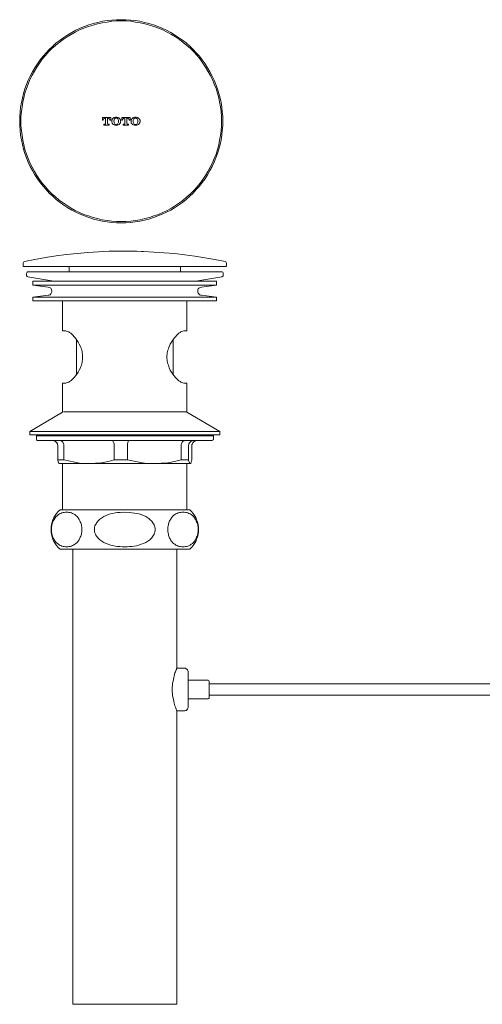
# Model space of a CAD drawing. Units: inches. Extents: x -399 to 817, y -764 to 102.
# Drawn here: x 403 to 543, y -528 to -228 of the extents above; entities that cross this region are included whole.
import ezdxf

# ---------------------------------------------------------------- set-up
doc = ezdxf.new("R2010")
doc.units = ezdxf.units.IN
doc.header["$MEASUREMENT"] = 0
doc.layers.add('图层 1', color=7, linetype='Continuous')

msp = doc.modelspace()

# ---------------------------------------------------------------- linework, layer by layer
at = {"layer": '图层 1', "color": 7, "lineweight": 9}
for points in [[(464.37, -259.27), (464.32, -257.86), (464.21, -256.44), (464.05, -255.02), (463.82, -253.61), (463.56, -252.24), (463.18, -250.82), (462.73, -249.44), (462.24, -248.14), (461.7, -246.83), (461.1, -245.53), (460.44, -244.26), (459.73, -243.01), (458.97, -241.81), (458.1, -240.65), (457.23, -239.51), (456.3, -238.47), (455.31, -237.43), (454.28, -236.45), (453.18, -235.47), (452.09, -234.59), (450.89, -233.78), (449.69, -232.96), (448.49, -232.24), (447.23, -231.59), (445.93, -230.99), (444.61, -230.44), (443.25, -229.95), (441.88, -229.51), (440.52, -229.19), (439.09, -228.87), (437.68, -228.65), (436.26, -228.48), (434.84, -228.37), (433.42, -228.37), (432, -228.37), (430.58, -228.48), (429.16, -228.65), (427.74, -228.87), (426.32, -229.19), (424.96, -229.51), (423.6, -229.95), (422.23, -230.44), (420.92, -230.99), (419.66, -231.59), (418.35, -232.24), (417.15, -232.96), (415.95, -233.78), (414.8, -234.59), (413.66, -235.47), (412.57, -236.45), (411.53, -237.43), (410.55, -238.47), (409.62, -239.51), (408.75, -240.65), (407.92, -241.81), (407.11, -243.01), (406.4, -244.26), (405.74, -245.53), (405.14, -246.83), (404.59, -248.14), (404.11, -249.44), (403.67, -250.82), (403.34, -252.24), (403.02, -253.61), (402.8, -255.02), (402.63, -256.44), (402.52, -257.86), (402.52, -259.27), (402.52, -260.75), (402.63, -262.17), (402.8, -263.58), (403.02, -265.01), (403.34, -266.37), (403.67, -267.8), (404.11, -269.16), (404.59, -270.48), (405.14, -271.78), (405.74, -273.09), (406.4, -274.36), (407.11, -275.61), (407.92, -276.81), (408.75, -277.95), (409.62, -279.09), (410.55, -280.14), (411.53, -281.18), (412.57, -282.15), (413.66, -283.14), (414.8, -284.01), (415.95, -284.83), (417.15, -285.66), (418.35, -286.37), (419.66, -287.02), (420.92, -287.62), (422.23, -288.16), (423.6, -288.66), (424.96, -289.09), (426.32, -289.42), (427.74, -289.75), (429.16, -289.97), (430.58, -290.13), (432, -290.25), (433.42, -290.25), (434.84, -290.25), (436.26, -290.13), (437.68, -289.97), (439.09, -289.75), (440.52, -289.42), (441.88, -289.09), (443.25, -288.66), (444.61, -288.16), (445.93, -287.62), (447.23, -287.02), (448.49, -286.37), (449.69, -285.66), (450.89, -284.83), (452.09, -284.01), (453.18, -283.14), (454.28, -282.15), (455.31, -281.18), (456.3, -280.14), (457.23, -279.09), (458.1, -277.95), (458.97, -276.81), (459.73, -275.61), (460.44, -274.36), (461.1, -273.09), (461.7, -271.78), (462.24, -270.48), (462.73, -269.16), (463.18, -267.8), (463.56, -266.37), (463.82, -265.01), (464.05, -263.58), (464.21, -262.17), (464.32, -260.75), (464.37, -259.27), (464.37, -259.27)], [(463.94, -259.27), (463.94, -257.86), (463.82, -256.38), (463.66, -254.96), (463.39, -253.53), (463.12, -252.13), (462.73, -250.71), (462.3, -249.29), (461.76, -247.98), (461.21, -246.6), (460.55, -245.3), (459.84, -244.04), (459.13, -242.79), (458.32, -241.59), (457.44, -240.44), (456.51, -239.29), (455.54, -238.2), (454.49, -237.15), (453.4, -236.24), (452.31, -235.31), (451.16, -234.43), (449.91, -233.61), (448.7, -232.84), (447.4, -232.13), (446.09, -231.49), (444.78, -230.94), (443.41, -230.44), (442.05, -230.01), (440.62, -229.62), (439.21, -229.3), (437.78, -229.08), (436.32, -228.87), (434.89, -228.75), (433.42, -228.75), (432, -228.75), (430.53, -228.87), (429.11, -229.08), (427.63, -229.3), (426.22, -229.62), (424.85, -230.01), (423.43, -230.44), (422.06, -230.94), (420.76, -231.49), (419.45, -232.13), (418.14, -232.84), (416.93, -233.61), (415.73, -234.43), (414.53, -235.31), (413.44, -236.24), (412.34, -237.15), (411.31, -238.2), (410.33, -239.29), (409.4, -240.44), (408.58, -241.59), (407.76, -242.79), (407, -244.04), (406.28, -245.3), (405.63, -246.6), (405.09, -247.98), (404.59, -249.29), (404.11, -250.71), (403.78, -252.13), (403.45, -253.53), (403.23, -254.96), (403.02, -256.38), (402.9, -257.86), (402.9, -259.27), (402.9, -260.75), (403.02, -262.23), (403.23, -263.66), (403.45, -265.06), (403.78, -266.49), (404.11, -267.9), (404.59, -269.32), (405.09, -270.64), (405.63, -272.01), (406.28, -273.31), (407, -274.58), (407.76, -275.82), (408.58, -277.03), (409.4, -278.17), (410.33, -279.33), (411.31, -280.41), (412.34, -281.45), (413.44, -282.38), (414.53, -283.31), (415.73, -284.17), (416.93, -284.99), (418.14, -285.77), (419.45, -286.47), (420.76, -287.13), (422.06, -287.67), (423.43, -288.16), (424.85, -288.6), (426.22, -288.98), (427.63, -289.32), (429.11, -289.54), (430.53, -289.75), (432, -289.86), (433.42, -289.86), (434.89, -289.86), (436.32, -289.75), (437.78, -289.54), (439.21, -289.32), (440.62, -288.98), (442.05, -288.6), (443.41, -288.16), (444.78, -287.67), (446.09, -287.13), (447.4, -286.47), (448.7, -285.77), (449.91, -284.99), (451.16, -284.17), (452.31, -283.31), (453.4, -282.38), (454.49, -281.45), (455.54, -280.41), (456.51, -279.33), (457.44, -278.17), (458.32, -277.03), (459.13, -275.82), (459.84, -274.58), (460.55, -273.31), (461.21, -272.01), (461.76, -270.64), (462.3, -269.32), (462.73, -267.9), (463.12, -266.49), (463.39, -265.06), (463.66, -263.66), (463.82, -262.23), (463.94, -260.75), (463.94, -259.27), (463.94, -259.27)], [(429.76, -298.92), (426.54, -299.08), (423.26, -299.32), (420.05, -299.58), (416.82, -299.91), (413.6, -300.35), (410.39, -300.84), (407.16, -301.38), (403.99, -302.04)], [(430.37, -298.92), (429.76, -298.92)], [(431.62, -298.92), (430.37, -298.92)], [(432.27, -298.87), (431.62, -298.92)], [(433.69, -298.87), (432.27, -298.87)], [(434.4, -298.87), (433.69, -298.87)], [(435.65, -298.87), (434.4, -298.87)], [(436.26, -298.87), (435.65, -298.87)], [(437.52, -298.92), (436.26, -298.87)], [(438.17, -298.92), (437.52, -298.92)], [(439.59, -298.98), (438.17, -298.92)], [(440.24, -298.98), (439.59, -298.98)], [(465.07, -302.04), (461.97, -301.43), (458.92, -300.89), (455.8, -300.39), (452.75, -299.97), (449.64, -299.64), (446.52, -299.36), (443.36, -299.15), (440.24, -298.98)], [(403.99, -302.04), (403.78, -302.15), (403.67, -302.31), (403.61, -302.53)], [(403.61, -302.53), (403.61, -303.3)], [(465.47, -302.53), (465.41, -302.31), (465.25, -302.15), (465.07, -302.04)], [(465.47, -303.3), (465.47, -302.53)], [(403.61, -303.3), (403.61, -303.41), (403.67, -303.46), (403.78, -303.57), (403.88, -303.57)], [(465.14, -303.57), (403.88, -303.57)], [(405.09, -305.15), (404.92, -305.21), (404.76, -305.32), (404.65, -305.48), (404.59, -305.65)], [(404.59, -305.65), (404.59, -306.18)], [(463.94, -305.15), (405.09, -305.15)], [(417.58, -303.57), (417.58, -305.15)], [(451.49, -305.15), (451.49, -303.57)], [(464.48, -305.65), (464.43, -305.48), (464.32, -305.32), (464.15, -305.21), (463.94, -305.15)], [(464.48, -306.18), (464.48, -305.65)], [(465.14, -303.57), (465.25, -303.57), (465.35, -303.46), (465.41, -303.41), (465.47, -303.3)], [(404.59, -306.18), (404.59, -306.35), (404.71, -306.52), (404.81, -306.63), (404.98, -306.68)], [(404.98, -306.68), (412.95, -308.04)], [(406.56, -308.04), (406.56, -309.24)], [(406.56, -308.04), (433.26, -308.04)], [(433.26, -308.04), (462.46, -308.04)], [(456.13, -308.04), (464.05, -306.68)], [(462.46, -309.24), (462.46, -308.04)], [(464.05, -306.68), (464.21, -306.63), (464.32, -306.52), (464.43, -306.35), (464.48, -306.18)], [(406.56, -309.24), (411.2, -309.85)], [(406.56, -309.24), (433.26, -309.24)], [(411.2, -312.31), (411.48, -312.25), (411.75, -312.15), (411.96, -311.92), (412.13, -311.71), (412.24, -311.49), (412.29, -311.22), (412.29, -310.94), (412.24, -310.67), (412.13, -310.39), (411.96, -310.18), (411.75, -310.02), (411.48, -309.9), (411.2, -309.85)], [(433.26, -309.24), (462.46, -309.24)], [(457.83, -309.85), (457.55, -309.9), (457.28, -310.02), (457.11, -310.18), (456.89, -310.39), (456.78, -310.67), (456.73, -310.94), (456.73, -311.22), (456.78, -311.49), (456.89, -311.71), (457.11, -311.92), (457.28, -312.15), (457.55, -312.25), (457.83, -312.31)], [(457.83, -309.85), (462.46, -309.24)], [(411.2, -312.31), (406.56, -312.85)], [(406.56, -312.85), (406.56, -314.06)], [(406.56, -312.85), (433.26, -312.85)], [(406.56, -314.06), (433.26, -314.06)], [(415.57, -314.06), (415.57, -323.11)], [(433.26, -312.85), (462.46, -312.85)], [(433.26, -314.06), (462.46, -314.06)], [(453.45, -323.11), (453.45, -314.06)], [(462.46, -312.85), (457.83, -312.31)], [(462.46, -314.06), (462.46, -312.85)], [(416.56, -323.11), (415.57, -323.11)], [(416.56, -339.12), (416.82, -339.01), (417.15, -338.9), (417.48, -338.75), (417.7, -338.62), (417.87, -338.51), (418.08, -338.35), (418.25, -338.19), (418.68, -337.81), (419.07, -337.37), (419.5, -336.88), (419.87, -336.33), (420.32, -335.74), (420.65, -335.08), (421.03, -334.37), (421.14, -333.99), (421.3, -333.6), (421.41, -333.23), (421.52, -332.84), (421.57, -332.4), (421.68, -331.97), (421.68, -331.58), (421.68, -331.14), (421.68, -330.71), (421.68, -330.27), (421.57, -329.89), (421.52, -329.45), (421.41, -329.06), (421.3, -328.64), (421.14, -328.25), (421.03, -327.92), (420.65, -327.22), (420.32, -326.56), (419.87, -325.96), (419.5, -325.41), (419.07, -324.93), (418.68, -324.43), (418.25, -324.06), (418.08, -323.89), (417.87, -323.77), (417.7, -323.61), (417.48, -323.5), (417.15, -323.34), (416.82, -323.23), (416.56, -323.11)], [(452.53, -323.11), (452.2, -323.23), (451.88, -323.34), (451.54, -323.5), (451.38, -323.61), (451.16, -323.77), (450.99, -323.89), (450.79, -324.06), (450.4, -324.47), (449.97, -324.93), (449.58, -325.41), (449.14, -325.96), (448.76, -326.56), (448.38, -327.22), (448.04, -327.92), (447.88, -328.25), (447.78, -328.64), (447.62, -329.06), (447.55, -329.45), (447.45, -329.84), (447.4, -330.27), (447.34, -330.71), (447.34, -331.14), (447.34, -331.58), (447.4, -331.97), (447.45, -332.4), (447.55, -332.84), (447.62, -333.23), (447.78, -333.6), (447.88, -333.99), (448.04, -334.37), (448.38, -335.08), (448.76, -335.74), (449.14, -336.33), (449.58, -336.88), (449.97, -337.37), (450.4, -337.81), (450.79, -338.19), (450.99, -338.35), (451.16, -338.51), (451.38, -338.62), (451.54, -338.75), (451.88, -338.9), (452.2, -339.01), (452.53, -339.12)], [(453.45, -323.11), (452.53, -323.11)], [(419.83, -325.96), (419.83, -336.33)], [(449.25, -336.33), (449.25, -325.96)], [(415.57, -339.12), (415.57, -347.97)], [(415.57, -339.12), (416.56, -339.12)], [(452.53, -339.12), (453.45, -339.12)], [(453.45, -347.97), (453.45, -339.12)], [(453.24, -347.81), (415.84, -347.81)], [(415.57, -347.97), (405.58, -353.81)], [(463.45, -353.81), (453.45, -347.97)], [(405.58, -353.81), (405.58, -354.8)], [(463.45, -353.81), (405.58, -353.81)], [(463.45, -354.8), (463.45, -353.81)], [(463.45, -354.8), (405.58, -354.8)], [(407.6, -354.8), (407.6, -355.12)], [(407.6, -355.12), (407.6, -356.1)], [(407.6, -355.12), (461.48, -355.12)], [(407.6, -355.12), (434.51, -355.12)], [(407.6, -356.1), (407.6, -356.27), (407.7, -356.43), (407.87, -356.54), (408.09, -356.6)], [(420.05, -356.6), (408.09, -356.6)], [(414.09, -358.12), (414.03, -357.79), (413.99, -357.53), (413.82, -357.25), (413.66, -357.04), (413.44, -356.87), (413.17, -356.7), (412.89, -356.65), (412.57, -356.6)], [(415.95, -358.12), (415.95, -357.79), (415.89, -357.53), (415.79, -357.25), (415.62, -357.04), (415.46, -356.87), (415.29, -356.7), (415.08, -356.65), (414.86, -356.6)], [(460.99, -356.6), (420.05, -356.6)], [(431.29, -358.12), (431.24, -357.79), (431.24, -357.53), (431.17, -357.25), (431.12, -357.04), (431.02, -356.87), (430.91, -356.7), (430.8, -356.65), (430.69, -356.6)], [(434.51, -355.12), (461.48, -355.12)], [(435.77, -356.6), (435.71, -356.65), (435.6, -356.7), (435.55, -356.87), (435.49, -357.04), (435.44, -357.25), (435.38, -357.53), (435.38, -358.12)], [(452.63, -356.6), (452.47, -356.65), (452.31, -356.7), (452.15, -356.87), (451.99, -357.04), (451.88, -357.25), (451.77, -357.53), (451.71, -357.79), (451.71, -358.12)], [(455.42, -356.6), (455.15, -356.65), (454.87, -356.7), (454.6, -356.87), (454.38, -357.04), (454.22, -357.25), (454.05, -357.53), (454.01, -357.79), (453.95, -358.12)], [(456.46, -356.6), (456.19, -356.65), (455.91, -356.7), (455.64, -356.87), (455.42, -357.04), (455.2, -357.25), (455.1, -357.53), (454.98, -357.79), (454.93, -358.12)], [(460.99, -356.6), (461.15, -356.54), (461.31, -356.43), (461.43, -356.27), (461.48, -356.1)], [(461.48, -355.12), (461.48, -354.8)], [(461.48, -356.1), (461.48, -355.12)], [(414.09, -362.43), (414.09, -358.12)], [(415.95, -358.12), (415.95, -362.43)], [(431.29, -362.43), (431.29, -358.12)], [(435.38, -358.12), (435.38, -362.43)], [(451.71, -362.43), (451.71, -358.12)], [(453.95, -362.43), (453.95, -358.12)], [(454.93, -358.12), (454.93, -362.43)], [(415.95, -362.43), (414.09, -362.43)], [(414.09, -362.43), (414.2, -362.93), (414.25, -363.15), (414.37, -363.31), (414.42, -363.43), (414.48, -363.48), (414.59, -363.59)], [(423.6, -363.59), (422.66, -363.59), (421.68, -363.53), (420.7, -363.43), (419.77, -363.25), (418.78, -363.09), (417.87, -362.87), (415.95, -362.43)], [(431.29, -362.43), (430.31, -362.71), (429.39, -362.93), (428.4, -363.15), (427.47, -363.31), (426.48, -363.43), (425.56, -363.48), (423.6, -363.59)], [(435.38, -362.43), (431.29, -362.43)], [(443.52, -363.59), (442.48, -363.59), (441.5, -363.53), (440.47, -363.43), (439.42, -363.25), (438.39, -363.09), (437.4, -362.87), (435.38, -362.43)], [(451.71, -362.43), (449.69, -362.93), (448.65, -363.15), (447.67, -363.31), (446.63, -363.43), (445.59, -363.48), (443.52, -363.59)], [(451.71, -362.43), (453.95, -362.43)], [(453.95, -362.43), (454.05, -362.93), (454.11, -363.15), (454.22, -363.31), (454.28, -363.43), (454.33, -363.48), (454.44, -363.59)], [(454.44, -363.59), (454.49, -363.59), (454.6, -363.53), (454.65, -363.43), (454.71, -363.25), (454.76, -363.09), (454.82, -362.87), (454.93, -362.43)], [(423.6, -363.59), (414.59, -363.59)], [(415.57, -363.59), (415.57, -377.68)], [(443.52, -363.59), (423.6, -363.59)], [(443.52, -363.59), (454.44, -363.59)], [(453.45, -377.68), (453.45, -363.59)], [(414.8, -377.68), (414.25, -378.21), (413.77, -378.77), (413.33, -379.37), (412.95, -380.03), (412.62, -380.73), (412.4, -381.44), (412.24, -382.15), (412.13, -382.92), (412.08, -383.67), (412.13, -384.39), (412.24, -385.16), (412.4, -385.92), (412.62, -386.63), (412.95, -387.29), (413.33, -387.94), (413.77, -388.55), (414.25, -389.14), (414.8, -389.63)], [(454.28, -377.68), (414.8, -377.68)], [(454.28, -389.63), (454.82, -389.14), (455.31, -388.55), (455.75, -387.94), (456.13, -387.29), (456.4, -386.63), (456.68, -385.92), (456.84, -385.16), (456.95, -384.39), (456.95, -383.67), (456.95, -382.92), (456.84, -382.15), (456.68, -381.44), (456.4, -380.73), (456.13, -380.03), (455.75, -379.37), (455.31, -378.77), (454.82, -378.21), (454.28, -377.68)], [(421.41, -383.67), (421.41, -382.92), (421.35, -382.59), (421.3, -382.27), (421.2, -381.94), (421.09, -381.6), (420.97, -381.33), (420.86, -381.06), (420.76, -380.79), (420.59, -380.57), (420.32, -380.13), (419.99, -379.74), (419.66, -379.42), (419.33, -379.14), (418.95, -378.93), (418.63, -378.77), (418.25, -378.6), (417.92, -378.5), (417.53, -378.44), (417.15, -378.39), (416.82, -378.39), (416.44, -378.39), (416.06, -378.44), (415.73, -378.5), (415.35, -378.6), (415.02, -378.77), (414.63, -378.93), (414.32, -379.14), (413.99, -379.42), (413.6, -379.74), (413.33, -380.13), (413, -380.57), (412.89, -380.79), (412.73, -381.06), (412.62, -381.33), (412.51, -381.6), (412.4, -381.94), (412.34, -382.27), (412.29, -382.59), (412.24, -382.92), (412.18, -383.3), (412.18, -383.67), (412.18, -384.01), (412.24, -384.39), (412.29, -384.78), (412.34, -385.11), (412.4, -385.43), (412.51, -385.7), (412.62, -386.02), (412.73, -386.3), (412.89, -386.52), (413, -386.8), (413.33, -387.23), (413.6, -387.61), (413.99, -387.89), (414.32, -388.16), (414.63, -388.39), (415.02, -388.55), (415.35, -388.71), (415.73, -388.81), (416.06, -388.87), (416.44, -388.92), (416.82, -388.92), (417.15, -388.92), (417.53, -388.87), (417.92, -388.81), (418.25, -388.71), (418.63, -388.55), (418.95, -388.39), (419.33, -388.16), (419.66, -387.89), (419.99, -387.61), (420.32, -387.23), (420.59, -386.8), (420.76, -386.52), (420.86, -386.3), (420.97, -386.02), (421.09, -385.7), (421.2, -385.43), (421.3, -385.11), (421.35, -384.71), (421.41, -384.39), (421.41, -383.67), (421.41, -383.67)], [(434.51, -378.39), (433.1, -378.44), (432.33, -378.5), (431.62, -378.6), (430.91, -378.77), (430.2, -378.93), (429.48, -379.14), (428.83, -379.42), (428.18, -379.74), (427.53, -380.13), (427.25, -380.3), (426.93, -380.52), (426.65, -380.79), (426.43, -381.06), (426.16, -381.33), (425.94, -381.6), (425.78, -381.94), (425.56, -382.27), (425.44, -382.59), (425.34, -382.92), (425.28, -383.3), (425.28, -383.67), (425.28, -384.01), (425.34, -384.39), (425.44, -384.71), (425.56, -385.11), (425.72, -385.43), (425.94, -385.7), (426.16, -386.02), (426.38, -386.3), (426.65, -386.52), (426.93, -386.8), (427.25, -387.02), (427.53, -387.23), (428.18, -387.61), (428.83, -387.89), (429.48, -388.16), (430.2, -388.39), (430.91, -388.55), (431.62, -388.71), (432.33, -388.81), (433.04, -388.87), (433.8, -388.92), (434.51, -388.97), (435.28, -388.92), (435.99, -388.87), (436.7, -388.81), (437.4, -388.71), (438.12, -388.59), (438.83, -388.39), (439.53, -388.16), (440.24, -387.89), (440.9, -387.61), (441.5, -387.23), (441.83, -387.02), (442.1, -386.8), (442.37, -386.57), (442.65, -386.3), (442.87, -386.02), (443.08, -385.7), (443.3, -385.43), (443.46, -385.11), (443.57, -384.78), (443.69, -384.39), (443.74, -384.06), (443.8, -383.67), (443.74, -383.3), (443.69, -382.98), (443.57, -382.59), (443.46, -382.27), (443.3, -381.94), (443.08, -381.6), (442.87, -381.33), (442.65, -381.06), (442.37, -380.79), (442.1, -380.57), (441.83, -380.36), (441.5, -380.13), (440.9, -379.74), (440.24, -379.42), (439.53, -379.14), (438.88, -378.93), (438.17, -378.77), (437.46, -378.66), (436.7, -378.55), (435.99, -378.5), (434.51, -378.39), (434.51, -378.39)], [(447.62, -383.67), (447.67, -384.39), (447.72, -384.71), (447.78, -385.11), (447.83, -385.43), (447.94, -385.7), (448.04, -386.02), (448.16, -386.3), (448.33, -386.52), (448.43, -386.8), (448.76, -387.23), (449.03, -387.61), (449.37, -387.89), (449.74, -388.16), (450.07, -388.39), (450.46, -388.55), (450.79, -388.71), (451.16, -388.81), (451.49, -388.87), (451.88, -388.92), (452.25, -388.92), (452.58, -388.92), (452.97, -388.87), (453.35, -388.81), (453.68, -388.71), (454.05, -388.59), (454.38, -388.39), (454.76, -388.16), (455.1, -387.89), (455.42, -387.61), (455.75, -387.23), (456.02, -386.8), (456.19, -386.52), (456.3, -386.3), (456.4, -386.02), (456.51, -385.7), (456.62, -385.43), (456.73, -385.11), (456.78, -384.71), (456.84, -384.39), (456.84, -384.01), (456.84, -383.67), (456.84, -383.3), (456.84, -382.92), (456.78, -382.59), (456.73, -382.27), (456.62, -381.94), (456.51, -381.6), (456.4, -381.33), (456.3, -381.06), (456.19, -380.79), (456.02, -380.57), (455.75, -380.13), (455.42, -379.74), (455.1, -379.42), (454.76, -379.14), (454.38, -378.93), (454.05, -378.77), (453.68, -378.6), (453.35, -378.5), (452.97, -378.44), (452.58, -378.39), (452.25, -378.39), (451.88, -378.39), (451.49, -378.44), (451.16, -378.5), (450.79, -378.6), (450.46, -378.77), (450.07, -378.93), (449.74, -379.14), (449.37, -379.42), (449.03, -379.74), (448.76, -380.13), (448.43, -380.57), (448.33, -380.79), (448.16, -381.06), (448.04, -381.33), (447.94, -381.6), (447.83, -381.94), (447.78, -382.27), (447.72, -382.59), (447.67, -382.92), (447.62, -383.67), (447.62, -383.67)], [(454.28, -389.63), (414.8, -389.63)], [(418.68, -389.63), (418.68, -528.29)], [(450.34, -425.9), (450.34, -389.63)], [(452.75, -425.9), (450.34, -425.9)], [(453.78, -426.94), (453.72, -426.66), (453.62, -426.4), (453.45, -426.23), (453.24, -426.06), (453.02, -425.95), (452.75, -425.9)], [(453.78, -426.94), (453.78, -437.91)], [(459.73, -429.51), (453.78, -429.51)], [(460.22, -429.99), (460.22, -429.84), (460.12, -429.66), (459.95, -429.55), (459.73, -429.51)], [(460.22, -429.99), (460.22, -434.8)], [(614.12, -430.64), (460.22, -430.64)], [(459.73, -435.29), (459.95, -435.24), (460.12, -435.17), (460.22, -435.01), (460.22, -434.8)], [(460.22, -434.14), (614.12, -434.14)], [(453.78, -435.29), (459.73, -435.29)], [(450.34, -528.29), (450.34, -438.9)], [(450.34, -438.9), (452.75, -438.9)], [(452.75, -438.9), (453.02, -438.84), (453.24, -438.79), (453.45, -438.62), (453.62, -438.4), (453.72, -438.12), (453.78, -437.91)], [(418.68, -528.29), (434.51, -528.29)], [(434.51, -528.29), (450.34, -528.29)]]:
    msp.add_lwpolyline(points, dxfattribs=at)
at = {"layer": '图层 1', "color": 7, "lineweight": 5}
for points in [[(427.69, -258.13), (430.25, -258.13)], [(427.69, -259.01), (427.69, -258.13)], [(427.96, -259.01), (427.69, -259.01)], [(428.45, -258.4), (428.34, -258.4), (428.29, -258.45), (428.18, -258.53), (428.12, -258.57), (428.07, -258.62), (428.02, -258.73), (427.96, -258.78), (427.96, -258.9)], [(427.96, -258.9), (427.96, -259.01)], [(428.18, -260.21), (428.45, -260.21)], [(428.18, -260.48), (428.18, -260.21)], [(429.76, -260.48), (428.18, -260.48)], [(428.67, -258.4), (428.45, -258.4)], [(428.45, -260.21), (428.56, -260.15), (428.62, -260.15), (428.67, -260.04), (428.67, -259.98)], [(428.67, -259.98), (428.67, -258.4)], [(429.28, -258.4), (429.28, -259.98)], [(429.48, -258.4), (429.28, -258.4)], [(429.28, -259.98), (429.28, -260.04), (429.32, -260.15), (429.39, -260.15), (429.48, -260.21)], [(429.98, -258.9), (429.92, -258.78), (429.92, -258.73), (429.87, -258.62), (429.81, -258.57), (429.76, -258.53), (429.66, -258.45), (429.55, -258.4), (429.48, -258.4)], [(429.48, -260.21), (429.76, -260.21)], [(429.76, -260.21), (429.76, -260.48)], [(429.98, -259.01), (429.98, -258.9)], [(430.25, -259.01), (429.98, -259.01)], [(430.25, -258.13), (430.25, -259.01)], [(431.07, -260.31), (430.96, -260.26), (430.86, -260.15), (430.75, -260.04), (430.69, -259.88), (430.64, -259.77), (430.58, -259.61), (430.53, -259.44), (430.53, -259.27), (430.53, -259.18), (430.58, -259.01), (430.64, -258.85), (430.69, -258.73), (430.75, -258.57), (430.86, -258.45), (430.96, -258.35), (431.07, -258.29)], [(431.07, -258.29), (431.29, -258.19), (431.51, -258.13), (431.67, -258.08), (431.89, -258.08)], [(431.89, -260.54), (431.67, -260.54), (431.51, -260.48), (431.29, -260.43), (431.07, -260.31)], [(431.29, -259.82), (431.24, -259.61), (431.17, -259.27), (431.24, -259.01), (431.29, -258.78)], [(431.29, -258.78), (431.4, -258.57), (431.51, -258.45), (431.73, -258.35), (431.89, -258.35)], [(431.89, -260.26), (431.73, -260.26), (431.51, -260.15), (431.4, -260.04), (431.29, -259.82)], [(431.89, -258.08), (432.11, -258.08), (432.33, -258.13), (432.55, -258.19), (432.71, -258.29)], [(431.89, -258.35), (432.11, -258.35), (432.27, -258.45), (432.44, -258.57), (432.55, -258.78)], [(432.55, -259.82), (432.44, -260.04), (432.27, -260.15), (432.11, -260.26), (431.89, -260.26)], [(432.71, -260.31), (432.55, -260.43), (432.33, -260.48), (432.11, -260.54), (431.89, -260.54)], [(432.55, -258.78), (432.6, -259.01), (432.6, -259.33), (432.6, -259.61), (432.55, -259.82)], [(432.71, -258.29), (432.82, -258.35), (432.93, -258.45), (433.04, -258.57), (433.15, -258.73), (433.2, -258.85), (433.26, -259.01), (433.26, -259.18), (433.31, -259.33), (433.26, -259.44), (433.26, -259.61), (433.2, -259.77), (433.15, -259.88), (433.04, -260.04), (432.93, -260.15), (432.82, -260.26), (432.71, -260.31)], [(433.59, -258.13), (436.15, -258.13)], [(433.59, -259.01), (433.59, -258.13)], [(433.86, -259.01), (433.59, -259.01)], [(434.35, -258.4), (434.24, -258.4), (434.13, -258.45), (434.07, -258.53), (434.02, -258.57), (433.91, -258.62), (433.91, -258.73), (433.86, -258.78), (433.86, -258.9)], [(433.86, -258.9), (433.86, -259.01)], [(434.07, -260.21), (434.35, -260.21)], [(434.07, -260.48), (434.07, -260.21)], [(435.6, -260.48), (434.07, -260.48)], [(434.56, -258.4), (434.35, -258.4)], [(434.35, -260.21), (434.4, -260.15), (434.51, -260.15), (434.51, -260.04), (434.56, -259.98)], [(434.56, -259.98), (434.56, -258.4)], [(435.12, -258.4), (435.12, -259.98)], [(435.33, -258.4), (435.12, -258.4)], [(435.12, -259.98), (435.16, -260.04), (435.22, -260.15), (435.28, -260.15), (435.33, -260.21)], [(435.83, -258.9), (435.83, -258.78), (435.83, -258.73), (435.77, -258.62), (435.71, -258.57), (435.6, -258.53), (435.55, -258.45), (435.44, -258.4), (435.33, -258.4)], [(435.33, -260.21), (435.6, -260.21)], [(435.6, -260.21), (435.6, -260.48)], [(435.83, -259.01), (435.83, -258.9)], [(436.15, -259.01), (435.83, -259.01)], [(436.15, -258.13), (436.15, -259.01)], [(436.97, -260.31), (436.86, -260.26), (436.75, -260.15), (436.63, -260.04), (436.53, -259.88), (436.48, -259.77), (436.42, -259.61), (436.42, -259.44), (436.42, -259.27), (436.42, -259.18), (436.42, -259.01), (436.48, -258.85), (436.53, -258.73), (436.63, -258.57), (436.75, -258.45), (436.86, -258.35), (436.97, -258.29)], [(436.97, -258.29), (437.19, -258.19), (437.35, -258.13), (437.57, -258.08), (437.78, -258.08)], [(437.78, -260.54), (437.57, -260.54), (437.35, -260.48), (437.19, -260.43), (436.97, -260.31)], [(437.19, -259.82), (437.08, -259.61), (437.08, -259.27), (437.08, -259.01), (437.19, -258.78)], [(437.19, -258.78), (437.24, -258.57), (437.4, -258.45), (437.57, -258.35), (437.78, -258.35)], [(437.78, -260.26), (437.57, -260.26), (437.4, -260.15), (437.24, -260.04), (437.19, -259.82)], [(437.78, -258.08), (438.01, -258.08), (438.22, -258.13), (438.39, -258.19), (438.61, -258.29)], [(437.78, -258.35), (438.01, -258.35), (438.17, -258.45), (438.28, -258.57), (438.39, -258.78)], [(438.39, -259.82), (438.33, -260.04), (438.17, -260.15), (438.01, -260.26), (437.78, -260.26)], [(438.61, -260.31), (438.39, -260.43), (438.22, -260.48), (438.01, -260.54), (437.78, -260.54)], [(438.39, -258.78), (438.5, -259.01), (438.5, -259.33), (438.5, -259.61), (438.39, -259.82)], [(438.61, -258.29), (438.72, -258.35), (438.83, -258.45), (438.93, -258.57), (438.99, -258.73), (439.09, -258.85), (439.16, -259.01), (439.16, -259.18), (439.16, -259.33), (439.16, -259.44), (439.09, -259.61), (439.09, -259.77), (438.99, -259.88), (438.93, -260.04), (438.83, -260.15), (438.72, -260.26), (438.61, -260.31)]]:
    msp.add_lwpolyline(points, dxfattribs=at)
at = {"layer": '图层 1', "color": 7, "lineweight": 9}
msp.add_open_spline([(450.34, -438.84), (450.34, -438.84), (450.34, -438.9), (450.34, -438.9), (450.34, -438.9), (450.34, -438.84), (450.34, -438.84), (450.34, -438.84), (450.34, -438.79), (450.34, -438.79), (450.34, -438.79), (450.29, -438.75), (450.29, -438.75), (450.29, -438.75), (450.23, -438.62), (450.23, -438.62), (450.23, -438.62), (450.18, -438.4), (450.18, -438.4), (450.18, -438.4), (450.07, -438.12), (450.07, -438.12), (450.07, -438.12), (449.97, -437.8), (449.97, -437.8), (449.97, -437.8), (449.8, -437.42), (449.8, -437.42), (449.8, -437.42), (449.69, -436.98), (449.69, -436.98), (449.69, -436.98), (449.58, -436.54), (449.58, -436.54), (449.58, -436.54), (449.42, -436), (449.42, -436), (449.42, -436), (449.3, -435.45), (449.3, -435.45), (449.3, -435.45), (449.2, -434.91), (449.2, -434.91), (449.2, -434.91), (449.08, -434.31), (449.08, -434.31), (449.08, -434.31), (449.03, -433.71), (449.03, -433.71), (449.03, -433.71), (448.98, -433.05), (448.98, -433.05), (448.98, -433.05), (448.98, -432.4), (448.98, -432.4), (448.98, -432.4), (448.98, -431.73), (448.98, -431.73), (448.98, -431.73), (449.03, -431.14), (449.03, -431.14), (449.03, -431.14), (449.08, -430.49), (449.08, -430.49), (449.08, -430.49), (449.2, -429.88), (449.2, -429.88), (449.2, -429.88), (449.3, -429.34), (449.3, -429.34), (449.3, -429.34), (449.42, -428.79), (449.42, -428.79), (449.42, -428.79), (449.53, -428.3), (449.53, -428.3), (449.53, -428.3), (449.69, -427.81), (449.69, -427.81), (449.69, -427.81), (449.8, -427.37), (449.8, -427.37), (449.8, -427.37), (449.97, -427.04), (449.97, -427.04), (449.97, -427.04), (450.07, -426.71), (450.07, -426.71), (450.07, -426.71), (450.18, -426.4), (450.18, -426.4), (450.18, -426.4), (450.23, -426.27), (450.23, -426.27), (450.23, -426.27), (450.23, -426.17), (450.23, -426.17), (450.23, -426.17), (450.29, -426.06), (450.29, -426.06), (450.29, -426.06), (450.34, -426), (450.34, -426), (450.34, -426), (450.34, -425.95), (450.34, -425.95), (450.34, -425.95), (450.34, -426), (450.34, -426)], degree=3, knots=[0, 0, 0, 0, 1, 1, 1, 2, 2, 2, 3, 3, 3, 4, 4, 4, 5, 5, 5, 6, 6, 6, 7, 7, 7, 8, 8, 8, 9, 9, 9, 10, 10, 10, 11, 11, 11, 12, 12, 12, 13, 13, 13, 14, 14, 14, 15, 15, 15, 16, 16, 16, 17, 17, 17, 18, 18, 18, 19, 19, 19, 20, 20, 20, 21, 21, 21, 22, 22, 22, 23, 23, 23, 24, 24, 24, 25, 25, 25, 26, 26, 26, 27, 27, 27, 28, 28, 28, 29, 29, 29, 30, 30, 30, 31, 31, 31, 32, 32, 32, 33, 33, 33, 34, 34, 34, 35, 35, 35, 36, 36, 36, 36], dxfattribs=at)

doc.saveas('drawing.dxf')
